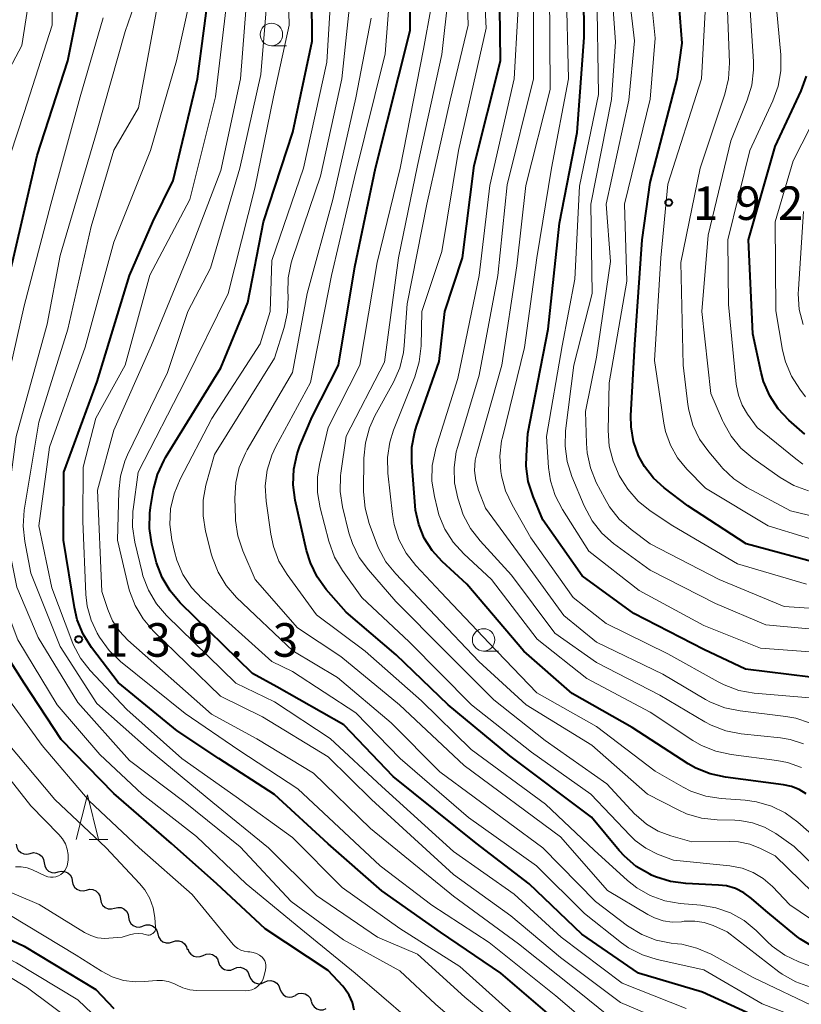
# Model space of a CAD drawing. Units: metres. Extents: x -76000 to -73999, y 27000 to 28500.
# Drawn here: x -75646 to -75558, y 27730 to 27840 of the extents above; entities that cross this region are included whole.
import ezdxf

# ---------------------------------------------------------------- set-up
doc = ezdxf.new("R2010")
doc.units = ezdxf.units.M
for name, color, linetype, lineweight in [('510200_細流', 7, 'Continuous', 30), ('633100_広葉樹林', 7, 'Continuous', 13), ('633200_針葉樹林', 7, 'Continuous', 13), ('710100_等高線(計曲線)', 7, 'Continuous', 40), ('710200_等高線(主曲線)', 7, 'Continuous', 13), ('731200_図化機測定による標高点', 7, 'Continuous', 40)]:
    doc.layers.add(name, color=color, linetype=linetype, lineweight=lineweight)
doc.styles.add('Style-WORKING', font='MS Gothic.ttf')

msp = doc.modelspace()

# ---------------------------------------------------------------- linework, layer by layer
at = {"layer": '510200_細流', "linetype": 'Continuous', "lineweight": 30, "flags": 128}
for points in [[(-75645.91, 27747.42), (-75645.85, 27747.06), (-75645.67, 27746.73), (-75645.4, 27746.48), (-75645.07, 27746.33), (-75644.7, 27746.3), (-75644.34, 27746.38)], [(-75644.34, 27746.38), (-75643.99, 27746.47), (-75643.62, 27746.43), (-75643.29, 27746.28), (-75643.02, 27746.03), (-75642.84, 27745.71), (-75642.78, 27745.34)], [(-75642.78, 27745.34), (-75642.72, 27744.98), (-75642.55, 27744.66), (-75642.28, 27744.41), (-75641.94, 27744.26), (-75641.58, 27744.22), (-75641.22, 27744.31)], [(-75641.21, 27744.31), (-75640.86, 27744.4), (-75640.49, 27744.37), (-75640.15, 27744.23), (-75639.88, 27743.98), (-75639.7, 27743.66), (-75639.64, 27743.3)], [(-75639.64, 27743.3), (-75639.57, 27742.94), (-75639.39, 27742.62), (-75639.12, 27742.37), (-75638.78, 27742.23), (-75638.42, 27742.2), (-75638.06, 27742.29)], [(-75638.06, 27742.29), (-75637.71, 27742.38), (-75637.34, 27742.35), (-75637, 27742.2), (-75636.73, 27741.95), (-75636.55, 27741.63), (-75636.48, 27741.27)], [(-75636.48, 27741.27), (-75636.42, 27740.91), (-75636.24, 27740.59), (-75635.97, 27740.35), (-75635.63, 27740.2), (-75635.26, 27740.17), (-75634.91, 27740.26)], [(-75634.91, 27740.26), (-75634.55, 27740.35), (-75634.18, 27740.32), (-75633.85, 27740.17), (-75633.57, 27739.92), (-75633.4, 27739.6), (-75633.33, 27739.24)], [(-75633.33, 27739.24), (-75633.26, 27738.88), (-75633.08, 27738.56), (-75632.81, 27738.32), (-75632.47, 27738.17), (-75632.11, 27738.14), (-75631.75, 27738.23)], [(-75631.72, 27738.29), (-75631.37, 27738.4), (-75631, 27738.4), (-75630.65, 27738.28), (-75630.37, 27738.05), (-75630.16, 27737.75), (-75630.07, 27737.39)], [(-75630.07, 27737.39), (-75629.98, 27737.04), (-75629.78, 27736.73), (-75629.49, 27736.5), (-75629.14, 27736.38), (-75628.77, 27736.38), (-75628.43, 27736.49)], [(-75628.43, 27736.49), (-75628.08, 27736.61), (-75627.71, 27736.61), (-75627.36, 27736.49), (-75627.07, 27736.26), (-75626.87, 27735.95), (-75626.78, 27735.6)], [(-75626.71, 27735.73), (-75626.59, 27735.38), (-75626.36, 27735.1), (-75626.05, 27734.9), (-75625.7, 27734.81), (-75625.33, 27734.84), (-75624.99, 27734.98)], [(-75624.99, 27734.98), (-75624.66, 27735.13), (-75624.29, 27735.16), (-75623.93, 27735.07), (-75623.63, 27734.87), (-75623.4, 27734.58), (-75623.28, 27734.23)], [(-75623.28, 27734.23), (-75623.15, 27733.89), (-75622.92, 27733.6), (-75622.62, 27733.4), (-75622.26, 27733.31), (-75621.89, 27733.34), (-75621.56, 27733.49)], [(-75621.56, 27733.49), (-75621.22, 27733.63), (-75620.85, 27733.66), (-75620.5, 27733.57), (-75620.19, 27733.37), (-75619.96, 27733.08), (-75619.84, 27732.74)], [(-75619.84, 27732.74), (-75619.71, 27732.39), (-75619.49, 27732.1), (-75619.18, 27731.9), (-75618.82, 27731.81), (-75618.46, 27731.84), (-75618.12, 27731.99)], [(-75618.12, 27731.99), (-75617.78, 27732.13), (-75617.42, 27732.16), (-75617.06, 27732.07), (-75616.75, 27731.87), (-75616.52, 27731.58), (-75616.4, 27731.24)], [(-75616.4, 27731.24), (-75616.28, 27730.89), (-75616.05, 27730.6), (-75615.74, 27730.4), (-75615.38, 27730.31), (-75615.02, 27730.34), (-75614.68, 27730.49)], [(-75614.66, 27730.54), (-75614.33, 27730.7), (-75613.96, 27730.75), (-75613.6, 27730.68), (-75613.29, 27730.49), (-75613.04, 27730.22), (-75612.91, 27729.88)], [(-75612.91, 27729.87), (-75612.8, 27729.52), (-75612.59, 27729.22), (-75612.29, 27729.01), (-75611.94, 27728.9), (-75611.58, 27728.9), (-75611.23, 27729.03)]]:
    msp.add_lwpolyline(points, dxfattribs=at)
at = {"layer": '633100_広葉樹林', "linetype": 'Continuous', "lineweight": 13}
for p, q in [((-75617.35, 27836.71), (-75615.68, 27836.71)), ((-75593.62, 27769.01), (-75591.95, 27769.01))]:
    msp.add_line(p, q, dxfattribs=at)
for centre in [(-75617.35, 27837.96), (-75593.62, 27770.26)]:
    msp.add_circle(centre, 1.25, dxfattribs=at)
at = {"layer": '633200_針葉樹林', "linetype": 'Continuous', "lineweight": 13}
msp.add_line((-75637.74, 27747.95), (-75635.66, 27747.95), dxfattribs=at)
at = {"layer": '633200_針葉樹林', "linetype": 'Continuous', "lineweight": 13, "flags": 128}
msp.add_lwpolyline([(-75639.2, 27747.95), (-75637.95, 27752.95), (-75636.7, 27747.95)], dxfattribs=at)
at = {"layer": '710100_等高線(計曲線)', "linetype": 'Continuous', "lineweight": 40, "flags": 128}
for points, elevation in [([(-75597.96, 27807), (-75595.99, 27813), (-75594.69, 27823.31), (-75591.74, 27835), (-75591.79, 27841), (-75591.78, 27847.9), (-75591.62, 27849.64), (-75591.16, 27851.32), (-75591.09, 27851.51), (-75587.39, 27861), (-75586.08, 27867), (-75585.43, 27876.57), (-75580.91, 27887), (-75577, 27898.51), (-75576.16, 27901.85), (-75575.58, 27903.49), (-75574.73, 27905.01), (-75573.53, 27906.47), (-75572.01, 27907.99), (-75570.67, 27909.11), (-75569.16, 27909.99), (-75568.17, 27910.38), (-75559, 27913.52), (-75556.74, 27914.84)], 170), ([(-75555.4, 27778.6), (-75564.26, 27781), (-75570.76, 27785.24), (-75573.42, 27787.26), (-75574.63, 27788.36), (-75575.63, 27789.65), (-75576.29, 27790.85), (-75576.85, 27792.43), (-75577.12, 27794.09), (-75577.14, 27795.36), (-75576.7, 27803.3), (-75575.88, 27815), (-75575, 27821.42), (-75571.95, 27833), (-75571.4, 27837), (-75571.98, 27844.11), (-75571.97, 27845.86), (-75571.65, 27847.59), (-75569.05, 27857), (-75563, 27868.73), (-75558.44, 27879), (-75556.79, 27889.21)], 190), ([(-75556.67, 27735.89), (-75558.16, 27736.79), (-75558.57, 27737.11), (-75562.04, 27739.96), (-75563.64, 27741.36), (-75564.49, 27741.98), (-75565.43, 27742.45), (-75566.45, 27742.74), (-75567.36, 27742.85), (-75571, 27743.01), (-75572.72, 27743.24), (-75574.39, 27743.77), (-75574.82, 27743.96), (-75575.03, 27744.06), (-75576.54, 27744.93), (-75577.87, 27746.06), (-75578.46, 27746.71), (-75581.56, 27750.44), (-75590.7, 27757.3), (-75597.57, 27763), (-75603.42, 27768.58), (-75609, 27773.35), (-75611.22, 27775.9), (-75612.24, 27777.31), (-75613, 27778.88), (-75613.42, 27780.26), (-75614.69, 27785.89), (-75614.92, 27787.61), (-75614.85, 27789.35), (-75614.48, 27791.06), (-75614.16, 27791.95), (-75612.8, 27795.2), (-75609.84, 27801), (-75608.02, 27811.98), (-75605.7, 27823), (-75601.82, 27838.41), (-75601.93, 27852.07)], 160), ([(-75561, 27727.15), (-75569.13, 27730.87), (-75576.29, 27733), (-75582.63, 27737.37), (-75588.53, 27743), (-75594.47, 27747.53), (-75603.73, 27755), (-75609.25, 27760.75), (-75616.75, 27765), (-75619.49, 27766.51), (-75627.56, 27774.4), (-75628.7, 27775.73), (-75629.59, 27777.23), (-75630.2, 27778.86), (-75630.28, 27779.17), (-75630.73, 27780.98), (-75631, 27782.71), (-75630.96, 27784.45), (-75630.88, 27785.05), (-75630.54, 27787.08), (-75630.1, 27788.76), (-75629.37, 27790.35), (-75629.19, 27790.66), (-75623, 27800.68), (-75620.01, 27807.99), (-75618.24, 27817), (-75614.97, 27827.03), (-75612.79, 27837.21), (-75612.88, 27847.24)], 150), ([(-75557.04, 27766.11), (-75564.34, 27767), (-75569, 27769.19), (-75576.8, 27773.2), (-75582.59, 27777.41), (-75587, 27783.69), (-75588.09, 27786.31), (-75588.62, 27787.97), (-75588.85, 27789.69), (-75588.83, 27790.86), (-75588.66, 27793.34), (-75586.38, 27805), (-75585.14, 27816.86), (-75583.14, 27827), (-75582.36, 27837.64), (-75582.44, 27847.56)], 180), ([(-75608.09, 27728.85), (-75608.3, 27729.71), (-75608.66, 27730.52), (-75609.15, 27731.25), (-75609.38, 27731.52), (-75611, 27733.28), (-75618.06, 27737.94), (-75623.47, 27743), (-75628.52, 27747.48), (-75635, 27753.07), (-75640.87, 27759.13), (-75645, 27765.42), (-75648.47, 27770.82), (-75649.29, 27772.37), (-75649.82, 27774.03), (-75649.89, 27774.39), (-75651.13, 27781), (-75651.58, 27791), (-75649, 27801.77), (-75646.22, 27813), (-75643.58, 27824.42), (-75640.12, 27835), (-75637.94, 27846.06)], 130), ([(-75585.94, 27728.06), (-75591.69, 27733), (-75598.44, 27737.56), (-75605, 27742.21), (-75611, 27747.44), (-75617.02, 27752.98), (-75623.24, 27757), (-75627.9, 27760.1), (-75634.5, 27765.5), (-75637.48, 27769.41), (-75638.41, 27770.89), (-75639.07, 27772.5), (-75639.4, 27773.89), (-75640.6, 27781.4), (-75640.57, 27789), (-75636.86, 27799.14), (-75633.24, 27811), (-75630.63, 27817), (-75628.36, 27821.64), (-75625.63, 27833), (-75624.22, 27843.78)], 140), ([(-75557.7, 27793.26), (-75559.46, 27794.84), (-75560.65, 27796.11), (-75561.6, 27797.57), (-75562.29, 27799.17), (-75562.56, 27800.17), (-75563.5, 27804.5), (-75563.97, 27815), (-75561, 27825.42), (-75558.1, 27831.67), (-75557.5, 27833.31)], 200), ([(-75557.55, 27753.03), (-75558.33, 27753.53), (-75559.18, 27753.88), (-75560.08, 27754.07), (-75566.57, 27754.9), (-75568.27, 27755.27), (-75569.88, 27755.93), (-75570.72, 27756.41), (-75577, 27760.46), (-75583.72, 27764.28), (-75589.12, 27769), (-75595.51, 27776.49), (-75598.26, 27779.01), (-75599.37, 27780.24), (-75600.26, 27781.63), (-75600.88, 27783.16), (-75601.24, 27784.78), (-75601.29, 27785.26), (-75601.66, 27790.08), (-75601.65, 27791.82), (-75601.33, 27793.53), (-75601.13, 27794.16), (-75598.59, 27801.41), (-75597.96, 27807)], 170), ([(-75682.22, 27725), (-75679.57, 27732.43), (-75679.28, 27734.06), (-75678.98, 27735.19), (-75678.49, 27736.24), (-75677.99, 27736.99), (-75675.85, 27739.77), (-75674.67, 27741.05), (-75673.29, 27742.11), (-75672.8, 27742.41), (-75671.8, 27742.96), (-75670.45, 27743.57), (-75669.02, 27743.93), (-75667.55, 27744.03), (-75666.09, 27743.88), (-75665.87, 27743.84), (-75659.55, 27742.45), (-75652.48, 27739.52), (-75645, 27736.02), (-75637, 27731.15), (-75635, 27729.05)], 130)]:
    msp.add_lwpolyline(points, dxfattribs=dict(at, elevation=elevation))
at = {"layer": '710200_等高線(主曲線)', "linetype": 'Continuous', "lineweight": 13, "flags": 128}
for points, elevation in [([(-75598.96, 27791.65), (-75596.51, 27799.49), (-75594.11, 27811), (-75592.94, 27821.06), (-75590.21, 27833), (-75589.78, 27840.22), (-75590.03, 27845.95), (-75589.96, 27847.7), (-75589.58, 27849.4), (-75589.48, 27849.7), (-75586.23, 27859), (-75583.85, 27866.15), (-75583, 27876.53), (-75578.22, 27887), (-75575.25, 27898.75), (-75574.12, 27901.9), (-75573.45, 27903.37), (-75572.53, 27904.7), (-75571.39, 27905.85), (-75570.13, 27906.75), (-75567, 27908.62), (-75557.22, 27912.29)], 172), ([(-75582.12, 27792.24), (-75582.21, 27795.79), (-75581, 27801.89), (-75579.44, 27812.56), (-75579.92, 27819), (-75577.37, 27830.63), (-75576.74, 27837.26), (-75577.58, 27844.59), (-75577.63, 27846.33), (-75577.38, 27848.05), (-75577, 27849.27), (-75575, 27854.55), (-75570.29, 27863.71), (-75564.79, 27875), (-75561.9, 27885), (-75560.45, 27892.65), (-75560.16, 27893.67), (-75559.7, 27894.63), (-75559.09, 27895.49), (-75558.33, 27896.23), (-75558.08, 27896.42), (-75556.16, 27897.84)], 186), ([(-75570.89, 27789.37), (-75571.92, 27790.62), (-75572.72, 27792.03), (-75573.26, 27793.55), (-75573.45, 27794.49), (-75574.5, 27801.5), (-75573.79, 27813), (-75573, 27821.23), (-75569.23, 27833), (-75568.78, 27841.22), (-75569.08, 27846.68), (-75569.03, 27848.43), (-75568.67, 27850.13), (-75568.44, 27850.79), (-75566.08, 27857), (-75560.87, 27867.13), (-75556.33, 27877)], 192), ([(-75551.25, 27782.75), (-75559.3, 27784.7), (-75564.16, 27787.31), (-75565.62, 27788.27), (-75566.88, 27789.46), (-75567.02, 27789.62), (-75568.44, 27791.28), (-75569.45, 27792.69), (-75570.2, 27794.27), (-75570.67, 27795.95), (-75570.77, 27796.6), (-75571.29, 27801), (-75571.55, 27812.45), (-75569.41, 27823), (-75566.64, 27831.29), (-75566.24, 27832.99), (-75566.13, 27834.8), (-75566.43, 27843.57), (-75564.16, 27853.84), (-75558.49, 27865), (-75556.4, 27871)], 194), ([(-75557.91, 27789.91), (-75558.71, 27790.5), (-75563, 27794.01), (-75564.08, 27795.5), (-75564.69, 27796.52), (-75565.12, 27797.64), (-75565.35, 27798.84), (-75566.22, 27807.78), (-75566.31, 27815), (-75563.85, 27825), (-75561.27, 27830.54), (-75560.67, 27832.18), (-75560.37, 27833.9), (-75560.37, 27835.7), (-75561.05, 27842.95), (-75559.64, 27849), (-75556.03, 27859.97)], 198), ([(-75555, 27726.7), (-75562.44, 27729.56), (-75569, 27733.36), (-75574.2, 27734.51), (-75575.86, 27735.03), (-75577.41, 27735.84), (-75578.2, 27736.4), (-75582.35, 27739.65), (-75587.71, 27745), (-75595.31, 27750.39), (-75602.94, 27757), (-75607.9, 27762.1), (-75615, 27766.72), (-75617.32, 27767.84), (-75625.11, 27774.85), (-75626.3, 27776.13), (-75627.25, 27777.59), (-75627.94, 27779.19), (-75628.19, 27780.14), (-75628.48, 27781.44), (-75628.71, 27783.17), (-75628.63, 27784.91), (-75628.25, 27786.61), (-75627.58, 27788.23), (-75624.03, 27795), (-75618.63, 27803.37), (-75617.48, 27807), (-75617.3, 27812.7), (-75613.75, 27823), (-75611.14, 27834.86), (-75610.07, 27852.85)], 152), ([(-75633.23, 27756.77), (-75639, 27763.26), (-75643.46, 27770.54), (-75645.85, 27776.15), (-75647.22, 27783), (-75645.93, 27793), (-75642.45, 27805.55), (-75641, 27813.24), (-75636.93, 27827), (-75633.7, 27838.3), (-75630.01, 27849)], 134), ([(-75565.53, 27750.11), (-75567.5, 27750.14), (-75569.23, 27750.33), (-75570.91, 27750.81), (-75571.87, 27751.24), (-75575.3, 27753), (-75581.52, 27758.48), (-75588.85, 27763), (-75594.14, 27767.86), (-75599.05, 27773), (-75603.45, 27777.63), (-75604.54, 27778.99), (-75605.38, 27780.52), (-75605.59, 27781.06), (-75606.42, 27783.29), (-75606.88, 27784.98), (-75607.04, 27786.82), (-75607.01, 27790.57), (-75606.85, 27792.3), (-75606.39, 27793.98), (-75605.78, 27795.32), (-75603.71, 27799.09), (-75603.01, 27800.69), (-75602.59, 27802.38), (-75602.5, 27803.17), (-75602.16, 27807.84), (-75599.96, 27819), (-75597.37, 27830.63), (-75595.34, 27839), (-75595.69, 27849.53)], 166), ([(-75650.11, 27827.63), (-75645.26, 27836.74), (-75643.69, 27847)], 126), ([(-75555.09, 27746.91), (-75558.46, 27749.88), (-75559.87, 27750.91), (-75561.43, 27751.68), (-75563.1, 27752.17), (-75564.37, 27752.34), (-75567.05, 27752.52), (-75568.77, 27752.8), (-75570.42, 27753.36), (-75571.3, 27753.8), (-75574.42, 27755.58), (-75581, 27760.56), (-75587.65, 27764.35), (-75593, 27769.9), (-75598.41, 27775.59), (-75601.2, 27778.58), (-75602.27, 27779.95), (-75603.09, 27781.49), (-75603.63, 27783.15), (-75603.82, 27784.29), (-75604.33, 27788.92), (-75604.37, 27790.66), (-75604.11, 27792.39), (-75603.69, 27793.71), (-75601.31, 27799.68), (-75600.81, 27801.35), (-75600.61, 27803.14), (-75600.52, 27807), (-75598.31, 27813.69), (-75596.44, 27825), (-75593.34, 27838.66), (-75593.75, 27846.86)], 168), ([(-75554.01, 27771.21), (-75562.04, 27771.96), (-75567.68, 27774.32), (-75575, 27778.05), (-75579.08, 27781.05), (-75580.39, 27782.21), (-75581.47, 27783.57), (-75582.37, 27785.25), (-75583.74, 27788.54), (-75584.27, 27790.2), (-75584.51, 27791.93), (-75584.44, 27793.65), (-75583.51, 27801), (-75581.48, 27809), (-75581.64, 27819), (-75579.31, 27830.69), (-75578.85, 27837.15), (-75579.59, 27847)], 184), ([(-75589, 27727.2), (-75596.27, 27733.73), (-75603, 27737.99), (-75609.44, 27742.56), (-75615, 27748.18), (-75621.29, 27752.71), (-75627.38, 27757), (-75633.52, 27762.48), (-75637.63, 27766.84), (-75638.71, 27768.21), (-75639.54, 27769.75), (-75639.7, 27770.16), (-75641.93, 27776.07), (-75643.37, 27783), (-75642.17, 27791.83), (-75638.19, 27803), (-75635, 27814.74), (-75630.9, 27825), (-75627.98, 27835), (-75625.78, 27845)], 138), ([(-75557.51, 27776.49), (-75565.22, 27778.78), (-75572.45, 27783), (-75574.98, 27784.7), (-75576.34, 27785.79), (-75577.49, 27787.1), (-75578.17, 27788.17), (-75578.44, 27788.64), (-75579.14, 27790.24), (-75579.57, 27791.93), (-75579.69, 27793.69), (-75579.57, 27799), (-75577.61, 27810.39), (-75577.85, 27819), (-75575, 27830.72), (-75574.44, 27837.56), (-75575.18, 27845.04)], 188), ([(-75577.51, 27726.49), (-75583.1, 27731), (-75589.72, 27736.28), (-75597, 27741.61), (-75606.28, 27749.17), (-75612.65, 27755.35), (-75619, 27759.21), (-75624.06, 27761.94), (-75633.41, 27770.22), (-75634.36, 27771.23), (-75635.12, 27772.38), (-75635.67, 27773.65), (-75636.34, 27775.66), (-75636.81, 27787), (-75635, 27793.7), (-75630.78, 27803.22), (-75626.61, 27813.39), (-75623, 27822.74), (-75620.83, 27833), (-75619.96, 27844.04)], 144), ([(-75569.85, 27726.15), (-75578.3, 27729.7), (-75585, 27734.73), (-75590.59, 27739.41), (-75597, 27744.02), (-75606.17, 27752.41), (-75611, 27757.2), (-75618.34, 27761.66), (-75623.04, 27763.98), (-75630.58, 27771.29), (-75631.72, 27772.6), (-75632.61, 27774.1), (-75633.23, 27775.73), (-75633.35, 27776.17), (-75634.58, 27781.42), (-75634.44, 27786.85), (-75634.25, 27788.58), (-75633.75, 27790.26), (-75633.46, 27790.94), (-75629, 27800.18), (-75626.72, 27807), (-75624.18, 27811.82), (-75620.89, 27823), (-75618.53, 27833.47), (-75617.64, 27844.32)], 146), ([(-75631.11, 27775.81), (-75631.73, 27777.44), (-75631.82, 27777.8), (-75632.64, 27781.19), (-75632.89, 27782.91), (-75632.85, 27784.66), (-75632.83, 27784.85), (-75632.28, 27789), (-75627, 27799.22), (-75622.21, 27809), (-75619.22, 27820.78), (-75617.13, 27831), (-75615.38, 27839), (-75615.49, 27843.49)], 148), ([(-75616.51, 27779.07), (-75617.14, 27780.7), (-75617.43, 27782.09), (-75617.95, 27785.76), (-75618.04, 27787.5), (-75617.82, 27789.23), (-75617.31, 27790.9), (-75616.85, 27791.88), (-75613, 27799.05), (-75610.64, 27811), (-75608.05, 27821.95), (-75604.62, 27835.81), (-75604.01, 27843.99)], 158), ([(-75556.67, 27763.74), (-75563.35, 27764.32), (-75565.07, 27764.62), (-75566.7, 27765.22), (-75567.37, 27765.56), (-75573, 27768.71), (-75579.91, 27772.09), (-75583.61, 27775), (-75588.32, 27781.68), (-75590.44, 27785.35), (-75591.17, 27786.93), (-75591.62, 27788.61), (-75591.67, 27788.89), (-75591.69, 27789.06), (-75591.8, 27790.8), (-75591.6, 27792.53), (-75591.51, 27792.91), (-75589.04, 27802.96), (-75587.68, 27813), (-75586.04, 27823), (-75584.14, 27833), (-75584.38, 27843.62)], 178), ([(-75648.1, 27819.9), (-75645, 27829.25), (-75641.87, 27839), (-75641.83, 27843)], 128), ([(-75623.95, 27779.44), (-75624.05, 27779.78), (-75624.73, 27782.41), (-75625.01, 27784.13), (-75624.99, 27785.87), (-75624.68, 27787.58), (-75623.73, 27791), (-75617, 27801.78), (-75615.93, 27805.2), (-75615.56, 27806.9), (-75615.49, 27808.64), (-75615.5, 27808.88), (-75615.51, 27809), (-75615.48, 27810.73), (-75615.15, 27812.44), (-75615.01, 27812.9), (-75611.88, 27822.12), (-75609.47, 27833), (-75608.5, 27842.24)], 154), ([(-75555.36, 27740.64), (-75561, 27746.11), (-75562.63, 27746.93), (-75563.84, 27747.41), (-75565.12, 27747.67), (-75566.08, 27747.72), (-75570.33, 27747.67), (-75572.68, 27748.34), (-75574.1, 27748.88), (-75575.41, 27749.66), (-75576.57, 27750.65), (-75576.7, 27750.79), (-75579.84, 27754.16), (-75586.74, 27759), (-75592.46, 27763.54), (-75597.91, 27769), (-75603.45, 27774.55), (-75606.51, 27778.08), (-75607.54, 27779.49), (-75608.3, 27781.05), (-75608.68, 27782.25), (-75609.39, 27785.13), (-75609.65, 27786.85), (-75609.62, 27788.59), (-75609.58, 27788.91), (-75609, 27793.04), (-75604.7, 27801.3), (-75603.15, 27813), (-75601, 27823.32), (-75598.29, 27835.71), (-75597.55, 27842.45)], 164), ([(-75581, 27770.02), (-75584.63, 27773), (-75589.02, 27778.98), (-75593.4, 27785), (-75594.18, 27787.02), (-75594.5, 27788.1), (-75594.62, 27789.22), (-75594.55, 27790.35), (-75594.38, 27791.12), (-75591.58, 27801), (-75589.91, 27812.09), (-75588.91, 27821.09), (-75586.18, 27831.82), (-75586.23, 27843)], 176), ([(-75554.05, 27768.71), (-75562.65, 27769.35), (-75569, 27771.88), (-75576.2, 27775.8), (-75581.83, 27780.17), (-75584.81, 27784.85), (-75585.62, 27786.39), (-75586.14, 27788.06), (-75586.35, 27789.55), (-75586.59, 27793), (-75584.85, 27803.15), (-75583.41, 27810.59), (-75582.88, 27821), (-75580.75, 27831.25), (-75580.94, 27843)], 182), ([(-75557.27, 27786.92), (-75558.91, 27787.51), (-75560.46, 27788.42), (-75563.5, 27790.57), (-75564.83, 27791.7), (-75565.94, 27793.04), (-75566.8, 27794.56), (-75566.91, 27794.79), (-75568.2, 27797.8), (-75569.19, 27807), (-75568.48, 27815.52), (-75565.95, 27826.05), (-75564.13, 27830.61), (-75563.63, 27832.28), (-75563.43, 27834.01), (-75563.44, 27834.94), (-75563.95, 27843)], 196), ([(-75580.72, 27726.37), (-75585.53, 27730.47), (-75593, 27736.43), (-75599.4, 27740.6), (-75605.21, 27745), (-75614.39, 27753.61), (-75621, 27757.92), (-75627, 27762.02), (-75634.24, 27767.86), (-75635.5, 27769.06), (-75636.59, 27770.57), (-75636.84, 27771), (-75637.54, 27772.46), (-75637.97, 27774.03), (-75638.12, 27775.32), (-75638.46, 27783.54), (-75638.41, 27789.59), (-75637, 27795.04), (-75633.73, 27801), (-75630.94, 27811.06), (-75626.5, 27819.5), (-75623.61, 27831), (-75622.34, 27841.66)], 142), ([(-75589.3, 27725), (-75595.71, 27730.29), (-75601, 27735.11), (-75605.48, 27737), (-75612.31, 27741.69), (-75617.68, 27747), (-75623.92, 27752.08), (-75631, 27757.93), (-75636.87, 27763.13), (-75641, 27769.51), (-75644.27, 27777.73), (-75644.95, 27781.25), (-75645.13, 27782.99), (-75645, 27784.76), (-75643.38, 27794.62), (-75640.14, 27805), (-75637.51, 27816.49), (-75635, 27825.02), (-75632.24, 27829.76), (-75630.13, 27841)], 136), ([(-75554.73, 27737.52), (-75559.36, 27740.64), (-75561.32, 27742.68), (-75562.33, 27743.56), (-75563.47, 27744.25), (-75564.71, 27744.73), (-75566.09, 27745), (-75572.38, 27745.62), (-75574.15, 27746.31), (-75575.48, 27746.97), (-75576.67, 27747.84), (-75577.23, 27748.38), (-75581.62, 27753), (-75588.28, 27757.72), (-75594.98, 27763), (-75601.96, 27770.04), (-75607.23, 27775), (-75609.4, 27778.03), (-75610.29, 27779.53), (-75610.94, 27781.3), (-75611.92, 27785.01), (-75612.22, 27786.73), (-75612.21, 27788.47), (-75611.98, 27789.88), (-75611, 27794.01), (-75607.47, 27801), (-75605.52, 27812.48), (-75602.97, 27823), (-75600.33, 27836.33), (-75599.5, 27841)], 162), ([(-75557.84, 27758.65), (-75559.31, 27759.13), (-75560.4, 27759.31), (-75564.82, 27759.77), (-75566.53, 27760.1), (-75568.16, 27760.72), (-75568.89, 27761.11), (-75573.91, 27764.09), (-75581, 27767.72), (-75585.66, 27771), (-75590.5, 27777.5), (-75594.02, 27781.33), (-75595.08, 27782.71), (-75595.89, 27784.25), (-75596.22, 27785.18), (-75596.51, 27786.1), (-75596.87, 27787.81), (-75596.93, 27789.55), (-75596.68, 27791.28), (-75596.52, 27791.9), (-75594.12, 27799.88), (-75592.03, 27811), (-75591, 27821.14), (-75588.03, 27833), (-75588.02, 27841)], 174), ([(-75602.09, 27727.91), (-75607.97, 27733), (-75614.05, 27737.95), (-75620.17, 27743), (-75625.72, 27748.28), (-75631.8, 27753), (-75636.55, 27757.45), (-75641.32, 27763), (-75645.74, 27770.26), (-75648.28, 27777), (-75649.1, 27786.9), (-75647.42, 27797), (-75645, 27807.63), (-75642.04, 27819), (-75638.74, 27831), (-75636.19, 27839.81)], 132), ([(-75557.06, 27731.42), (-75558.7, 27732.01), (-75560.21, 27732.88), (-75560.59, 27733.16), (-75566.38, 27737.62), (-75567.93, 27738.31), (-75568.94, 27738.66), (-75569.99, 27738.82), (-75571.06, 27738.8), (-75571.17, 27738.79), (-75571.49, 27738.75), (-75572.52, 27738.71), (-75573.53, 27738.85), (-75574.51, 27739.17), (-75575.24, 27739.54), (-75579.76, 27742.24), (-75585, 27748.22), (-75595.78, 27756.22), (-75603.04, 27763), (-75609.59, 27768.41), (-75614.44, 27771.62), (-75619.19, 27777), (-75620.57, 27780.22), (-75621.11, 27781.88), (-75621.36, 27783.6), (-75621.37, 27783.82), (-75621.44, 27786.11), (-75621.35, 27787.85), (-75620.95, 27789.55), (-75620.27, 27791.15), (-75620.08, 27791.5), (-75615, 27800.16), (-75613.36, 27809), (-75610.49, 27819.51), (-75607.93, 27830.87), (-75606.21, 27839.79)], 156), ([(-75557.6, 27797.43), (-75558.26, 27798.29), (-75559.19, 27799.75), (-75559.86, 27801.36), (-75560.18, 27802.67), (-75560.94, 27807.06), (-75561, 27817), (-75559, 27823.83), (-75555.15, 27831.38)], 202), ([(-75557.88, 27805.53), (-75558.31, 27807.22), (-75558.43, 27808.96), (-75558.41, 27809.48), (-75557.84, 27818.16)], 204), ([(-75558.04, 27756), (-75559.61, 27756.56), (-75560.82, 27756.79), (-75565.94, 27757.43), (-75567.65, 27757.8), (-75569.26, 27758.46), (-75570.23, 27759.02), (-75575, 27762.19), (-75582.06, 27765.94), (-75587.64, 27770.36), (-75592.72, 27777), (-75595.85, 27779.89), (-75597.02, 27781.18), (-75597.95, 27782.65), (-75598.61, 27784.26), (-75598.78, 27784.87), (-75599.13, 27786.3), (-75599.4, 27788.02), (-75599.36, 27789.77), (-75599.02, 27791.47), (-75598.96, 27791.65)], 172), ([(-75552.75, 27773.51), (-75559.99, 27774.01), (-75567.25, 27777), (-75574.98, 27781.02), (-75577.13, 27782.61), (-75578.44, 27783.76), (-75579.52, 27785.13), (-75580.07, 27786.06), (-75581.01, 27787.87), (-75581.67, 27789.49), (-75582.04, 27791.19), (-75582.12, 27792.24)], 186), ([(-75553.52, 27780.48), (-75561.78, 27783), (-75568.78, 27787.22), (-75570.89, 27789.37)], 192), ([(-75556.13, 27729), (-75563.48, 27732.52), (-75568.17, 27735.1), (-75569.76, 27735.8), (-75571.45, 27736.22), (-75571.93, 27736.28), (-75572.64, 27736.36), (-75574.33, 27736.69), (-75575.93, 27737.31), (-75577.53, 27738.29), (-75581.12, 27741), (-75586.99, 27747.02), (-75598.51, 27755.49), (-75603.96, 27761), (-75609.96, 27766.04), (-75614.96, 27769.04), (-75621.25, 27775.02), (-75622.41, 27776.33), (-75623.32, 27777.82), (-75623.95, 27779.44)], 154), ([(-75552.1, 27731.9), (-75558.36, 27734.25), (-75559.93, 27735.01), (-75561.34, 27736.02), (-75561.85, 27736.48), (-75563.14, 27737.76), (-75564.48, 27738.87), (-75566, 27739.73), (-75567.64, 27740.31), (-75569.31, 27740.59), (-75571.62, 27740.79), (-75573.34, 27741.09), (-75574.98, 27741.68), (-75576.49, 27742.55), (-75577.51, 27743.35), (-75581.25, 27746.75), (-75586.68, 27751.88), (-75595, 27758.01), (-75600.56, 27763.44), (-75606.87, 27769), (-75612.31, 27773.07), (-75615.61, 27777.58), (-75616.51, 27779.07)], 158), ([(-75570.96, 27729.04), (-75578.13, 27731.87), (-75584.96, 27737), (-75590.19, 27741.81), (-75597, 27746.61), (-75605, 27753.86), (-75610.78, 27759.22), (-75617, 27763.32), (-75621.33, 27765.42), (-75629.08, 27772.99), (-75630.22, 27774.31), (-75631.11, 27775.81)], 148), ([(-75557.15, 27760.98), (-75558.71, 27761.5), (-75559.8, 27761.69), (-75564.93, 27762.31), (-75566.64, 27762.67), (-75568.25, 27763.31), (-75568.8, 27763.61), (-75573.58, 27766.42), (-75581, 27770.02)], 176), ([(-75627.26, 27731.34), (-75626.5, 27731.13), (-75625.74, 27731.06), (-75620.25, 27731.01), (-75619.88, 27731.04), (-75619.53, 27731.13), (-75619.2, 27731.28), (-75618.9, 27731.49), (-75618.64, 27731.75), (-75618.43, 27732.04), (-75618.28, 27732.37), (-75618.21, 27732.6), (-75618.01, 27733.38), (-75617.97, 27733.63), (-75617.98, 27733.89), (-75618.02, 27734.13), (-75618.11, 27734.37), (-75618.24, 27734.58), (-75618.4, 27734.77), (-75618.7, 27735.01), (-75619.03, 27735.19), (-75619.39, 27735.32), (-75619.76, 27735.38), (-75619.83, 27735.38), (-75620, 27735.39), (-75620.39, 27735.44), (-75620.76, 27735.56), (-75621.1, 27735.74), (-75621.41, 27735.98), (-75621.63, 27736.21), (-75626.21, 27741.79), (-75632.15, 27747), (-75637.73, 27752.27), (-75643, 27758.46), (-75647.43, 27764.57)], 128), ([(-75632.26, 27737.44), (-75631.76, 27737.38), (-75631.62, 27737.35), (-75631.33, 27737.28), (-75631.18, 27737.26), (-75631.04, 27737.26), (-75630.9, 27737.29), (-75630.77, 27737.34), (-75630.64, 27737.41), (-75630.54, 27737.51), (-75630.45, 27737.62), (-75630.38, 27737.74), (-75630.33, 27737.88), (-75630.31, 27738.02), (-75630.31, 27738.15), (-75630.4, 27739.21), (-75630.59, 27740.3), (-75630.97, 27741.34), (-75631.52, 27742.3), (-75632.11, 27743.02), (-75635.86, 27747), (-75641.6, 27752.4), (-75647, 27758.85)], 126), ([(-75593.35, 27724.65), (-75599, 27729.52), (-75603, 27733.24), (-75609.29, 27736.71), (-75615.15, 27741), (-75620.87, 27747.13), (-75627, 27752.07), (-75633.23, 27756.77)], 134), ([(-75646, 27744.9), (-75645.34, 27744.89), (-75644.68, 27744.77), (-75644.09, 27744.55), (-75642.66, 27743.88), (-75642.37, 27743.78), (-75642.07, 27743.72), (-75641.77, 27743.72), (-75641.46, 27743.77), (-75641.18, 27743.88), (-75640.91, 27744.03), (-75640.68, 27744.23), (-75640.48, 27744.46), (-75640.32, 27744.73), (-75640.22, 27745), (-75640.11, 27745.62), (-75640.1, 27746.25), (-75640.21, 27746.87), (-75640.41, 27747.46), (-75640.72, 27748.01), (-75641.12, 27748.49), (-75644.28, 27751.72), (-75647, 27755.16)], 124), ([(-75505.99, 27729.5), (-75506.24, 27729.76), (-75508.22, 27731.78), (-75509.61, 27732.69), (-75510.58, 27733.21), (-75511.63, 27733.56), (-75512.66, 27733.71), (-75521.67, 27734.33), (-75531, 27736.26), (-75539.83, 27738.17), (-75549, 27739.85), (-75551.2, 27740.74), (-75552.75, 27741.54), (-75554.14, 27742.59), (-75554.39, 27742.82), (-75558.86, 27747.14), (-75560.93, 27748.6), (-75562.18, 27749.32), (-75563.53, 27749.82), (-75564.96, 27750.07), (-75565.53, 27750.11)], 166), ([(-75651, 27743.92), (-75643.33, 27740.67), (-75638.26, 27737.55), (-75637.55, 27737.19), (-75636.8, 27736.96), (-75636.01, 27736.87), (-75635.53, 27736.89), (-75634.05, 27737), (-75633.25, 27737.28), (-75632.76, 27737.4), (-75632.26, 27737.44)], 126), ([(-75678.94, 27727.06), (-75675.77, 27734.1), (-75674.92, 27735.62), (-75673.82, 27736.97), (-75673.66, 27737.12), (-75671.89, 27738.86), (-75670.69, 27739.85), (-75669.34, 27740.62), (-75667.87, 27741.14), (-75666.34, 27741.4), (-75664.96, 27741.4), (-75660.91, 27741.09), (-75653, 27737.83), (-75645.86, 27734.14), (-75639, 27730), (-75635.8, 27726.94)], 132), ([(-75646.55, 27739.45), (-75639.2, 27735), (-75636.38, 27733.21), (-75635.19, 27732.59), (-75633.92, 27732.19), (-75632.59, 27732.02), (-75631.59, 27732.05), (-75630.19, 27732.17), (-75629.54, 27732.17), (-75628.89, 27732.06), (-75628.28, 27731.83), (-75627.97, 27731.67), (-75627.26, 27731.34)], 128), ([(-75677.79, 27725), (-75671.96, 27734.33), (-75670.92, 27735.72), (-75669.55, 27736.97), (-75669, 27737.4), (-75668.05, 27738), (-75667, 27738.43), (-75665.9, 27738.67), (-75664.77, 27738.72), (-75664.49, 27738.7), (-75659.72, 27738.28), (-75651, 27735.19), (-75644.65, 27731.35), (-75637, 27725.65)], 134)]:
    msp.add_lwpolyline(points, dxfattribs=dict(at, elevation=elevation))
at = {"layer": '731200_図化機測定による標高点', "linetype": 'Continuous', "lineweight": 40}
for centre in [(-75572.91, 27819.16, 192.46), (-75638.92, 27770.32, 139.29)]:
    msp.add_circle(centre, 0.375, dxfattribs=at)

# ---------------------------------------------------------------- texts
at = {"layer": '731200_図化機測定による標高点', "linetype": 'Continuous', "lineweight": 40, "style": 'Style-WORKING'}
for s, p in [('1', (-75570.2, 27817.22, -10)), ('9', (-75565.45, 27817.22, -10)), ('2', (-75560.7, 27817.22, -10)), ('1', (-75636.21, 27768.38, -10)), ('3', (-75631.46, 27768.38, -10)), ('9', (-75626.71, 27768.38, -10)), ('3', (-75617.21, 27768.38, -10)), ('.', (-75621.96, 27768.38, -10))]:
    msp.add_text(s, height=3.75, dxfattribs=at).set_placement(p)

doc.saveas('drawing.dxf')
